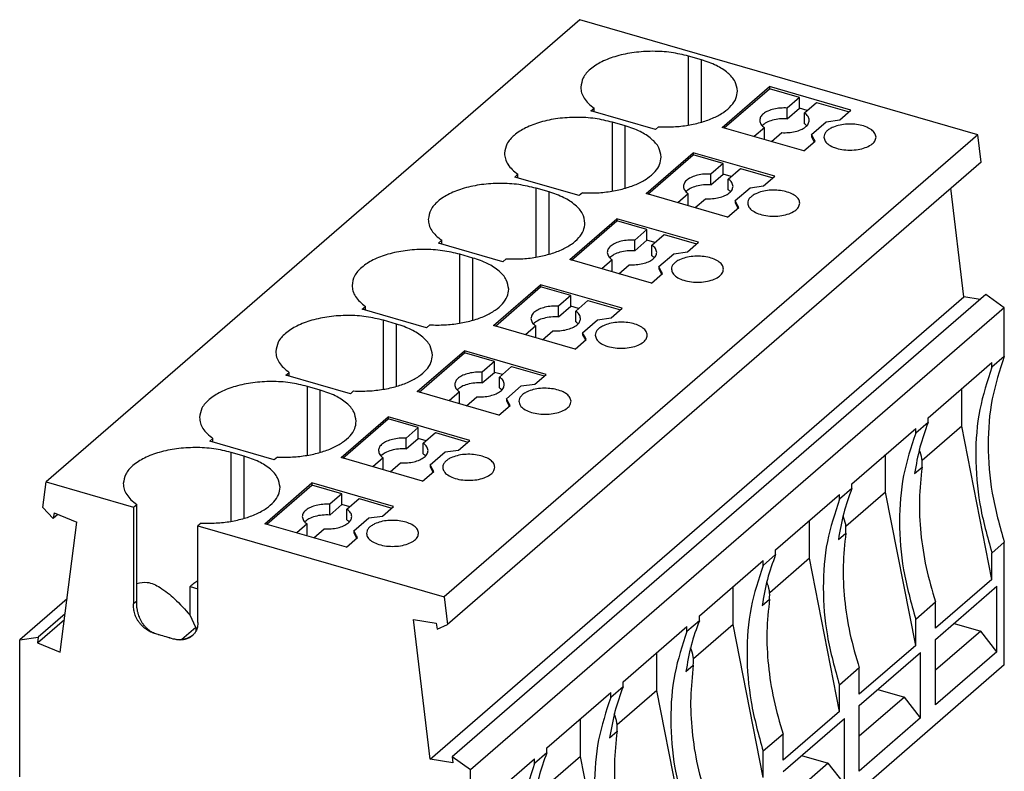
# Model space of a CAD drawing. Units: millimetres. Extents: x -237 to 60, y 1 to 211.
# Drawn here: x -11 to 29, y 79 to 109 of the extents above; entities that cross this region are included whole.
import ezdxf

# ---------------------------------------------------------------- set-up
doc = ezdxf.new("R2010")
doc.units = ezdxf.units.MM
doc.layers.add('1', color=7, linetype='Continuous')

# ---------------------------------------------------------------- blocks, each defined once
blk = doc.blocks.new('PP_H_4_7-select__1', base_point=(-10.856, 51.099))
at = {"color": 7, "linetype": 'Continuous'}
for p, q in [((11.732, 108.902), (-9.793, 90.261)), ((27.793, 104.266), (11.732, 108.902)), ((16.643, 107.282), (16.123, 107.432)), ((17.481, 104.558), (19.381, 106.203)), ((17.556, 104.536), (19.381, 106.117)), ((19.381, 106.203), (19.381, 106.117)), ((22.672, 105.253), (19.381, 106.203)), ((20.593, 105.767), (19.381, 106.117)), ((20.593, 105.767), (20.101, 105.341)), ((20.593, 105.334), (20.593, 105.767)), ((12.184, 105.221), (12.314, 105.333)), ((12.314, 105.183), (12.314, 105.333)), ((20.101, 104.908), (20.101, 105.341)), ((20.101, 104.908), (20.593, 105.334)), ((20.911, 105.242), (20.593, 105.334)), ((20.794, 105.141), (21.286, 105.567)), ((21.286, 105.567), (22.597, 105.188)), ((22.222, 104.864), (22.672, 105.253)), ((14.782, 104.471), (12.184, 105.221)), ((20.794, 104.708), (20.794, 105.141)), ((21.675, 104.79), (22.222, 104.864)), ((13.568, 104.619), (13.048, 104.769)), ((14.912, 104.583), (14.782, 104.471)), ((20.772, 103.608), (17.481, 104.558)), ((19.185, 104.547), (18.768, 104.186)), ((19.185, 104.114), (19.185, 104.547)), ((21.075, 104.271), (21.675, 104.79)), ((27.793, 104.266), (6.268, 85.624)), ((19.143, 104.078), (19.185, 104.114)), ((19.461, 103.986), (19.878, 104.347)), ((21.075, 104.271), (21.075, 104.184)), ((21.185, 104.066), (21.075, 104.271)), ((21.075, 104.184), (21.185, 103.979)), ((21.222, 103.998), (21.185, 104.066)), ((27.924, 103.162), (27.793, 104.266)), ((20.772, 103.608), (21.222, 103.998)), ((21.185, 103.979), (21.19, 103.97)), ((14.406, 101.895), (16.306, 103.54)), ((14.481, 101.873), (16.306, 103.454)), ((19.597, 102.59), (16.306, 103.54)), ((16.306, 103.54), (16.306, 103.454)), ((17.518, 103.104), (16.306, 103.454)), ((27.924, 103.162), (6.399, 84.521)), ((17.518, 103.104), (17.026, 102.678)), ((17.518, 102.671), (17.518, 103.104)), ((17.719, 102.478), (18.211, 102.904)), ((18.211, 102.904), (19.522, 102.525)), ((9.109, 102.558), (9.239, 102.67)), ((11.707, 101.808), (9.109, 102.558)), ((9.239, 102.52), (9.239, 102.67)), ((17.026, 102.245), (17.026, 102.678)), ((17.026, 102.245), (17.518, 102.671)), ((17.836, 102.579), (17.518, 102.671)), ((17.719, 102.045), (17.719, 102.478)), ((19.147, 102.201), (19.597, 102.59)), ((10.493, 101.956), (9.973, 102.106)), ((18, 101.608), (18.6, 102.127)), ((18.6, 102.127), (19.147, 102.201)), ((27.22, 97.731), (26.701, 102.103)), ((11.837, 101.92), (11.707, 101.808)), ((17.697, 100.945), (14.406, 101.895)), ((16.11, 101.884), (15.693, 101.523)), ((16.11, 101.451), (16.11, 101.884)), ((16.386, 101.323), (16.803, 101.684)), ((16.068, 101.415), (16.11, 101.451)), ((17.697, 100.945), (18.147, 101.335)), ((18, 101.608), (18, 101.521)), ((18.11, 101.403), (18, 101.608)), ((18, 101.521), (18.11, 101.316)), ((18.147, 101.335), (18.11, 101.403)), ((18.11, 101.316), (18.115, 101.307)), ((11.331, 99.232), (13.231, 100.877)), ((16.522, 99.927), (13.231, 100.877)), ((13.231, 100.877), (13.231, 100.791)), ((11.406, 99.21), (13.231, 100.791)), ((14.443, 100.441), (13.231, 100.791)), ((14.443, 100.441), (13.951, 100.015)), ((14.443, 100.008), (14.443, 100.441)), ((14.644, 99.815), (15.136, 100.241)), ((15.136, 100.241), (16.447, 99.862)), ((6.034, 99.895), (6.164, 100.007)), ((8.632, 99.145), (6.034, 99.895)), ((6.164, 99.857), (6.164, 100.007)), ((13.951, 99.582), (13.951, 100.015)), ((13.951, 99.582), (14.443, 100.008)), ((14.761, 99.916), (14.443, 100.008)), ((14.644, 99.382), (14.644, 99.815)), ((16.072, 99.538), (16.522, 99.927)), ((7.418, 99.293), (6.898, 99.443)), ((14.925, 98.945), (15.525, 99.464)), ((15.525, 99.464), (16.072, 99.538)), ((8.762, 99.257), (8.632, 99.145)), ((14.622, 98.282), (11.331, 99.232)), ((13.035, 99.221), (12.618, 98.86)), ((13.035, 98.788), (13.035, 99.221)), ((13.311, 98.66), (13.728, 99.021)), ((15.035, 98.74), (14.925, 98.945)), ((14.925, 98.945), (14.925, 98.858)), ((12.993, 98.752), (13.035, 98.788)), ((14.622, 98.282), (15.072, 98.672)), ((14.925, 98.858), (15.035, 98.653)), ((15.072, 98.672), (15.035, 98.74)), ((15.035, 98.653), (15.04, 98.644)), ((8.256, 96.569), (10.156, 98.214)), ((8.331, 96.547), (10.156, 98.128)), ((13.447, 97.264), (10.156, 98.214)), ((10.156, 98.214), (10.156, 98.128)), ((11.368, 97.778), (10.156, 98.128)), ((5.695, 79.09), (27.22, 97.731)), ((28.111, 97.821), (6.586, 79.179)), ((11.368, 97.778), (10.876, 97.352)), ((11.368, 97.345), (11.368, 97.778)), ((27.881, 97.621), (27.22, 97.731)), ((28.856, 97.289), (28.111, 97.821)), ((2.959, 97.232), (3.089, 97.344)), ((3.089, 97.194), (3.089, 97.344)), ((10.876, 96.919), (10.876, 97.352)), ((10.876, 96.919), (11.368, 97.345)), ((11.686, 97.253), (11.368, 97.345)), ((11.569, 97.152), (12.061, 97.578)), ((12.061, 97.578), (13.372, 97.199)), ((5.557, 96.482), (2.959, 97.232)), ((28.856, 97.289), (7.331, 78.648)), ((11.569, 96.719), (11.569, 97.152)), ((12.997, 96.875), (13.447, 97.264)), ((28.856, 95.321), (28.856, 97.289)), ((4.343, 96.63), (3.823, 96.78)), ((5.687, 96.594), (5.557, 96.482)), ((11.547, 95.619), (8.256, 96.569)), ((9.96, 96.558), (9.543, 96.197)), ((9.96, 96.125), (9.96, 96.558)), ((11.85, 96.282), (12.45, 96.801)), ((12.45, 96.801), (12.997, 96.875)), ((9.918, 96.089), (9.96, 96.125)), ((10.236, 95.997), (10.653, 96.358)), ((11.96, 96.077), (11.85, 96.282)), ((11.85, 96.282), (11.85, 96.195)), ((11.85, 96.195), (11.96, 95.99)), ((11.547, 95.619), (11.997, 96.009)), ((11.997, 96.009), (11.96, 96.077)), ((11.96, 95.99), (11.965, 95.981)), ((5.181, 93.906), (7.081, 95.551)), ((5.256, 93.884), (7.081, 95.465)), ((10.372, 94.601), (7.081, 95.551)), ((7.081, 95.551), (7.081, 95.465)), ((8.293, 95.115), (7.081, 95.465)), ((28.856, 95.321), (28.356, 94.888)), ((8.293, 95.115), (7.801, 94.689)), ((8.293, 94.682), (8.293, 95.115)), ((8.494, 94.489), (8.986, 94.915)), ((8.986, 94.915), (10.297, 94.536)), ((25.781, 92.852), (28.356, 95.082)), ((28.356, 94.888), (28.356, 95.082)), ((-0.116, 94.569), (0.014, 94.681)), ((2.482, 93.819), (-0.116, 94.569)), ((0.014, 94.531), (0.014, 94.681)), ((7.801, 94.256), (7.801, 94.689)), ((7.801, 94.256), (8.293, 94.682)), ((8.611, 94.59), (8.293, 94.682)), ((9.922, 94.211), (10.372, 94.601)), ((1.268, 93.967), (0.748, 94.117)), ((8.494, 94.056), (8.494, 94.489)), ((8.775, 93.619), (9.375, 94.138)), ((9.375, 94.138), (9.922, 94.211)), ((2.612, 93.931), (2.482, 93.819)), ((8.472, 92.956), (5.181, 93.906)), ((6.885, 93.895), (6.468, 93.534)), ((6.885, 93.462), (6.885, 93.895)), ((27.143, 92.509), (27.143, 94.032)), ((6.843, 93.426), (6.885, 93.462)), ((7.161, 93.334), (7.578, 93.695)), ((8.472, 92.956), (8.922, 93.345)), ((8.885, 93.414), (8.775, 93.619)), ((8.775, 93.619), (8.775, 93.532)), ((8.775, 93.532), (8.885, 93.327)), ((8.922, 93.345), (8.885, 93.414)), ((8.885, 93.327), (8.89, 93.318)), ((2.106, 91.243), (4.006, 92.888)), ((2.181, 91.221), (4.006, 92.802)), ((4.006, 92.888), (4.006, 92.802)), ((7.297, 91.938), (4.006, 92.888)), ((5.218, 92.452), (4.006, 92.802)), ((25.781, 92.658), (25.281, 92.225)), ((25.781, 92.658), (25.781, 92.852)), ((5.218, 92.452), (4.726, 92.026)), ((5.218, 92.019), (5.218, 92.452)), ((5.419, 91.826), (5.911, 92.252)), ((5.911, 92.252), (7.222, 91.873)), ((22.706, 90.189), (25.281, 92.419)), ((25.281, 92.225), (25.281, 92.419)), ((27.143, 92.509), (25.543, 91.123)), ((28.356, 86.335), (27.143, 92.509)), ((-3.191, 91.906), (-3.061, 92.018)), ((-0.593, 91.156), (-3.191, 91.906)), ((-3.061, 91.868), (-3.061, 92.018)), ((4.726, 91.593), (4.726, 92.026)), ((4.726, 91.593), (5.218, 92.019)), ((5.536, 91.927), (5.218, 92.019)), ((5.419, 91.393), (5.419, 91.826)), ((6.847, 91.548), (7.297, 91.938)), ((-1.807, 91.304), (-2.327, 91.454)), ((5.7, 90.956), (6.3, 91.475)), ((6.3, 91.475), (6.847, 91.548)), ((24.068, 89.846), (24.068, 91.369)), ((-0.463, 91.268), (-0.593, 91.156)), ((5.397, 90.293), (2.106, 91.243)), ((3.81, 91.232), (3.393, 90.871)), ((3.81, 90.799), (3.81, 91.232)), ((4.086, 90.671), (4.503, 91.032)), ((5.81, 90.751), (5.7, 90.956)), ((5.7, 90.956), (5.7, 90.869)), ((3.768, 90.763), (3.81, 90.799)), ((5.397, 90.293), (5.847, 90.682)), ((5.7, 90.869), (5.81, 90.664)), ((5.847, 90.682), (5.81, 90.751)), ((5.81, 90.664), (5.815, 90.655)), ((-9.924, 89.233), (-9.793, 90.261)), ((-9.793, 90.261), (-6.266, 89.243)), ((-0.969, 88.58), (0.931, 90.225)), ((0.931, 90.225), (0.931, 90.139)), ((4.222, 89.275), (0.931, 90.225)), ((22.706, 89.995), (22.706, 90.189)), ((-0.894, 88.558), (0.931, 90.139)), ((2.143, 89.789), (0.931, 90.139)), ((2.143, 89.789), (1.651, 89.363)), ((2.143, 89.356), (2.143, 89.789)), ((19.631, 87.526), (22.206, 89.756)), ((22.706, 89.995), (22.206, 89.562)), ((22.206, 89.562), (22.206, 89.756)), ((24.068, 89.846), (22.468, 88.46)), ((25.281, 83.672), (24.068, 89.846)), ((-6.266, 89.243), (-6.136, 89.355)), ((-6.136, 85.458), (-6.136, 89.355)), ((1.651, 88.93), (1.651, 89.363)), ((1.651, 88.93), (2.143, 89.356)), ((2.461, 89.264), (2.143, 89.356)), ((2.344, 89.163), (2.836, 89.589)), ((2.836, 89.589), (4.147, 89.21)), ((-9.924, 89.233), (-9.501, 88.792)), ((-9.472, 89.018), (-9.501, 88.792)), ((-9.472, 89.018), (-8.552, 88.639)), ((-6.266, 89.243), (-6.266, 85.346)), ((2.344, 88.73), (2.344, 89.163)), ((3.772, 88.885), (4.222, 89.275)), ((-9.315, 88.953), (-9.501, 88.792)), ((-9.22, 83.395), (-8.552, 88.639)), ((-3.538, 88.605), (-3.668, 88.493)), ((2.322, 87.63), (-0.969, 88.58)), ((0.735, 88.569), (0.318, 88.208)), ((0.735, 88.136), (0.735, 88.569)), ((2.625, 88.293), (3.225, 88.812)), ((3.225, 88.812), (3.772, 88.885)), ((20.993, 87.183), (20.993, 88.706)), ((-3.668, 88.493), (6.268, 85.624)), ((-3.668, 84.596), (-3.668, 88.493)), ((1.011, 88.008), (1.428, 88.369)), ((2.735, 88.088), (2.625, 88.293)), ((2.625, 88.293), (2.625, 88.206)), ((2.625, 88.206), (2.735, 88.001)), ((0.693, 88.1), (0.735, 88.136)), ((2.322, 87.63), (2.772, 88.019)), ((2.772, 88.019), (2.735, 88.088)), ((2.735, 88.001), (2.74, 87.992)), ((28.856, 87.828), (28.356, 87.395)), ((28.856, 82.882), (28.856, 87.828)), ((19.631, 87.332), (19.631, 87.526)), ((28.356, 86.335), (28.356, 87.395)), ((16.556, 84.863), (19.131, 87.093)), ((19.631, 87.332), (19.131, 86.899)), ((19.131, 86.899), (19.131, 87.093)), ((20.993, 87.183), (19.393, 85.797)), ((22.206, 81.009), (20.993, 87.183)), ((28.356, 86.335), (26.081, 84.365)), ((-3.986, 86.045), (-3.668, 85.953)), ((-3.986, 84.887), (-3.986, 86.045)), ((17.918, 84.519), (17.918, 86.043)), ((26.081, 83.91), (28.556, 86.054)), ((28.556, 83.412), (28.556, 86.054)), ((-8.945, 85.553), (-10.856, 83.898)), ((6.268, 85.624), (6.399, 84.521)), ((25.281, 84.732), (26.081, 85.425)), ((26.081, 84.365), (26.081, 85.425)), ((-10.14, 83.774), (-9.052, 84.716)), ((-9.023, 84.941), (-10.111, 83.999)), ((-3.746, 84.4), (-3.986, 84.887)), ((5.695, 79.09), (5.027, 84.719)), ((5.027, 84.719), (5.947, 84.567)), ((16.556, 84.669), (16.056, 84.236)), ((16.556, 84.669), (16.556, 84.863)), ((25.281, 83.672), (25.281, 84.732)), ((-3.746, 84.4), (-4.319, 83.904)), ((-3.746, 84.4), (-3.746, 84.254)), ((5.947, 84.567), (5.976, 84.324)), ((5.976, 84.324), (6.399, 84.521)), ((13.481, 82.2), (16.056, 84.43)), ((16.056, 84.236), (16.056, 84.43)), ((17.918, 84.519), (16.318, 83.134)), ((19.131, 78.346), (17.918, 84.519)), ((27.906, 84.249), (26.081, 82.669)), ((26.831, 84.56), (27.906, 84.249)), ((28.556, 83.412), (27.906, 84.249)), ((-10.856, 83.898), (-10.111, 83.999)), ((-10.856, 78.371), (-10.856, 83.898)), ((-10.111, 83.999), (-10.14, 83.774)), ((26.081, 81.269), (26.081, 83.91)), ((-10.14, 83.774), (-9.22, 83.395)), ((25.281, 83.672), (23.006, 81.702)), ((28.556, 83.412), (26.081, 81.269)), ((14.843, 81.856), (14.843, 83.38)), ((23.006, 81.247), (25.481, 83.391)), ((25.481, 80.749), (25.481, 83.391)), ((28.856, 82.882), (7.331, 64.241)), ((23.006, 82.762), (22.206, 82.069)), ((23.006, 81.702), (23.006, 82.762)), ((13.481, 82.006), (12.981, 81.573)), ((14.843, 81.856), (13.243, 80.471)), ((13.481, 82.006), (13.481, 82.2)), ((16.056, 75.683), (14.843, 81.856)), ((22.206, 81.009), (22.206, 82.069)), ((23.756, 81.897), (24.831, 81.586)), ((10.406, 79.537), (12.981, 81.767)), ((12.981, 81.573), (12.981, 81.767)), ((24.831, 81.586), (23.006, 80.006)), ((25.481, 80.749), (24.831, 81.586)), ((23.006, 78.606), (23.006, 81.247)), ((11.768, 79.193), (11.768, 80.717)), ((22.206, 81.009), (19.931, 79.039)), ((19.931, 78.584), (22.406, 80.728)), ((22.406, 78.086), (22.406, 80.728)), ((25.481, 80.749), (23.006, 78.606)), ((19.931, 80.099), (19.131, 79.406)), ((19.931, 79.039), (19.931, 80.099)), ((10.406, 79.343), (10.406, 79.537)), ((6.615, 78.937), (5.695, 79.09)), ((7.331, 78.648), (6.586, 79.179)), ((6.586, 79.179), (6.615, 78.937)), ((7.331, 76.874), (9.906, 79.104)), ((10.406, 79.343), (9.906, 78.91)), ((9.906, 78.91), (9.906, 79.104)), ((11.768, 79.193), (10.168, 77.808)), ((12.981, 73.02), (11.768, 79.193)), ((19.131, 78.346), (19.131, 79.406)), ((20.681, 79.234), (21.756, 78.923)), ((7.331, 76.874), (7.331, 78.648)), ((21.756, 78.923), (19.931, 77.342)), ((22.406, 78.086), (21.756, 78.923))]:
    blk.add_line(p, q, dxfattribs=at)
at = {"color": 2, "linetype": 'Continuous'}
for p, q in [((16.123, 104.653), (16.123, 107.432)), ((16.643, 104.771), (16.643, 107.282)), ((13.048, 101.99), (13.048, 104.769)), ((13.568, 102.108), (13.568, 104.619)), ((9.973, 99.327), (9.973, 102.106)), ((10.493, 99.445), (10.493, 101.956)), ((6.898, 96.664), (6.898, 99.443)), ((7.418, 96.782), (7.418, 99.293)), ((3.823, 94.001), (3.823, 96.78)), ((4.343, 94.119), (4.343, 96.63)), ((0.748, 91.338), (0.748, 94.117)), ((1.268, 91.456), (1.268, 93.967)), ((-2.327, 88.675), (-2.327, 91.454)), ((-1.807, 88.793), (-1.807, 91.304)), ((25.237, 90.602), (25.537, 90.862)), ((22.162, 87.939), (22.462, 88.199)), ((-6.136, 85.458), (-6.266, 85.346)), ((19.087, 85.276), (19.387, 85.536)), ((16.012, 82.613), (16.312, 82.873)), ((12.937, 79.95), (13.237, 80.21))]:
    blk.add_line(p, q, dxfattribs=at)
at = {"color": 7, "linetype": 'Continuous'}
for points, knots in [([(16.123, 107.432), (15.891, 107.487), (15.415, 107.601), (14.673, 107.641), (13.933, 107.596), (13.242, 107.456), (12.641, 107.234), (12.176, 106.942), (11.843, 106.589), (11.795, 106.307), (11.773, 106.177)], [0, 0, 0, 0, 0.714268, 1.466467, 2.218667, 2.932934, 3.576231, 4.126303, 4.580429, 4.968508, 4.968508, 4.968508, 4.968508]), ([(18.093, 106.027), (18.071, 106.157), (18.023, 106.439), (17.69, 106.791), (17.227, 107.087), (16.847, 107.214), (16.643, 107.282)], [0, 0, 0, 0, 0.388079, 0.842206, 1.392277, 2.035574, 2.035574, 2.035574, 2.035574]), ([(11.773, 106.177), (11.78, 106.101), (11.795, 105.944), (11.909, 105.721), (12.082, 105.51), (12.234, 105.395), (12.314, 105.333)], [0, 0, 0, 0, 0.22675, 0.468752, 0.737414, 1.03901, 1.03901, 1.03901, 1.03901]), ([(14.912, 104.583), (15.114, 104.58), (15.513, 104.572), (16.097, 104.639), (16.644, 104.759), (17.129, 104.933), (17.536, 105.154), (17.842, 105.413), (18.051, 105.707), (18.08, 105.924), (18.093, 106.027)], [0, 0, 0, 0, 0.603464, 1.196479, 1.760315, 2.278663, 2.739553, 3.137998, 3.479898, 3.786496, 3.786496, 3.786496, 3.786496]), ([(20.101, 105.341), (20.008, 105.342), (19.825, 105.345), (19.562, 105.303), (19.331, 105.229), (19.15, 105.125), (19.018, 104.998), (18.999, 104.892), (18.99, 104.844)], [0, 0, 0, 0, 0.279478, 0.549193, 0.794261, 1.003866, 1.175085, 1.318904, 1.318904, 1.318904, 1.318904]), ([(13.048, 104.769), (12.816, 104.824), (12.34, 104.938), (11.598, 104.978), (10.858, 104.933), (10.167, 104.793), (9.566, 104.571), (9.101, 104.279), (8.768, 103.926), (8.72, 103.644), (8.698, 103.514)], [0, 0, 0, 0, 0.714268, 1.466467, 2.218667, 2.932934, 3.576231, 4.126303, 4.580429, 4.968508, 4.968508, 4.968508, 4.968508]), ([(18.99, 104.844), (19.001, 104.789), (19.027, 104.665), (19.129, 104.589), (19.185, 104.547)], [0, 0, 0, 0, 0.1640894, 0.3662417, 0.3662417, 0.3662417, 0.3662417]), ([(20.101, 104.908), (19.999, 104.909), (19.798, 104.912), (19.515, 104.858), (19.268, 104.774), (19.144, 104.673), (19.088, 104.627)], [0, 0, 0, 0, 0.30733, 0.600911, 0.861537, 1.076958, 1.076958, 1.076958, 1.076958]), ([(19.878, 104.347), (19.971, 104.346), (20.154, 104.343), (20.417, 104.385), (20.649, 104.459), (20.83, 104.563), (20.961, 104.69), (20.981, 104.796), (20.99, 104.844)], [0, 0, 0, 0, 0.279478, 0.549193, 0.794261, 1.003866, 1.175085, 1.318904, 1.318904, 1.318904, 1.318904]), ([(20.99, 104.844), (20.978, 104.899), (20.952, 105.023), (20.85, 105.099), (20.794, 105.141)], [0, 0, 0, 0, 0.1640894, 0.3662417, 0.3662417, 0.3662417, 0.3662417]), ([(15.018, 103.364), (14.996, 103.494), (14.948, 103.776), (14.615, 104.128), (14.152, 104.424), (13.772, 104.551), (13.568, 104.619)], [0, 0, 0, 0, 0.388079, 0.842206, 1.392277, 2.035574, 2.035574, 2.035574, 2.035574]), ([(20.891, 104.627), (20.877, 104.642), (20.846, 104.671), (20.812, 104.695), (20.794, 104.708)], [0, 0, 0, 0, 0.0607831, 0.1259174, 0.1259174, 0.1259174, 0.1259174]), ([(21.91, 104.55), (21.862, 104.525), (21.773, 104.478), (21.667, 104.385), (21.595, 104.281), (21.586, 104.204), (21.581, 104.168)], [0, 0, 0, 0, 0.1609148, 0.3003106, 0.4204402, 0.5286486, 0.5286486, 0.5286486, 0.5286486]), ([(23.681, 104.168), (23.671, 104.221), (23.649, 104.336), (23.5, 104.474), (23.297, 104.583), (23.039, 104.659), (22.75, 104.697), (22.451, 104.692), (22.165, 104.65), (21.992, 104.582), (21.91, 104.55)], [0, 0, 0, 0, 0.156978, 0.345686, 0.57793, 0.849193, 1.145981, 1.450378, 1.743298, 2.007447, 2.007447, 2.007447, 2.007447]), ([(21.581, 104.168), (21.593, 104.111), (21.62, 103.985), (21.793, 103.84), (22.023, 103.73), (22.313, 103.659), (22.631, 103.635), (22.949, 103.659), (23.239, 103.73), (23.469, 103.84), (23.642, 103.985), (23.669, 104.111), (23.681, 104.168)], [0, 0, 0, 0, 0.170179, 0.379134, 0.638846, 0.940902, 1.266386, 1.59187, 1.893925, 2.153638, 2.362593, 2.532772, 2.532772, 2.532772, 2.532772]), ([(8.698, 103.514), (8.705, 103.438), (8.72, 103.281), (8.834, 103.058), (9.007, 102.847), (9.159, 102.731), (9.239, 102.67)], [0, 0, 0, 0, 0.22675, 0.468752, 0.737414, 1.03901, 1.03901, 1.03901, 1.03901]), ([(11.837, 101.92), (12.039, 101.917), (12.438, 101.909), (13.022, 101.976), (13.569, 102.096), (14.054, 102.27), (14.461, 102.491), (14.767, 102.75), (14.976, 103.044), (15.005, 103.261), (15.018, 103.364)], [0, 0, 0, 0, 0.603464, 1.196479, 1.760315, 2.278663, 2.739553, 3.137998, 3.479898, 3.786496, 3.786496, 3.786496, 3.786496]), ([(17.026, 102.678), (16.933, 102.679), (16.75, 102.682), (16.487, 102.64), (16.256, 102.566), (16.075, 102.462), (15.943, 102.335), (15.924, 102.229), (15.915, 102.181)], [0, 0, 0, 0, 0.279478, 0.549193, 0.794261, 1.003866, 1.175085, 1.318904, 1.318904, 1.318904, 1.318904]), ([(17.915, 102.181), (17.903, 102.236), (17.877, 102.359), (17.775, 102.436), (17.719, 102.478)], [0, 0, 0, 0, 0.1640894, 0.3662417, 0.3662417, 0.3662417, 0.3662417]), ([(9.973, 102.106), (9.741, 102.161), (9.265, 102.275), (8.523, 102.315), (7.783, 102.27), (7.092, 102.13), (6.491, 101.908), (6.026, 101.615), (5.693, 101.262), (5.645, 100.98), (5.623, 100.851)], [0, 0, 0, 0, 0.714268, 1.466467, 2.218667, 2.932934, 3.576231, 4.126303, 4.580429, 4.968508, 4.968508, 4.968508, 4.968508]), ([(15.915, 102.181), (15.926, 102.126), (15.952, 102.002), (16.054, 101.926), (16.11, 101.884)], [0, 0, 0, 0, 0.1640894, 0.3662417, 0.3662417, 0.3662417, 0.3662417]), ([(17.026, 102.245), (16.924, 102.246), (16.723, 102.249), (16.44, 102.195), (16.193, 102.111), (16.069, 102.01), (16.013, 101.964)], [0, 0, 0, 0, 0.30733, 0.600911, 0.861537, 1.076958, 1.076958, 1.076958, 1.076958]), ([(16.803, 101.684), (16.896, 101.683), (17.079, 101.68), (17.342, 101.722), (17.574, 101.796), (17.755, 101.9), (17.886, 102.027), (17.906, 102.133), (17.915, 102.181)], [0, 0, 0, 0, 0.279478, 0.549193, 0.794261, 1.003866, 1.175085, 1.318904, 1.318904, 1.318904, 1.318904]), ([(11.943, 100.701), (11.921, 100.831), (11.873, 101.113), (11.54, 101.465), (11.077, 101.761), (10.697, 101.888), (10.493, 101.956)], [0, 0, 0, 0, 0.388079, 0.842206, 1.392277, 2.035574, 2.035574, 2.035574, 2.035574]), ([(17.816, 101.964), (17.802, 101.979), (17.771, 102.008), (17.737, 102.032), (17.719, 102.045)], [0, 0, 0, 0, 0.0607831, 0.1259174, 0.1259174, 0.1259174, 0.1259174]), ([(18.835, 101.887), (18.787, 101.862), (18.698, 101.815), (18.592, 101.721), (18.52, 101.618), (18.511, 101.541), (18.506, 101.505)], [0, 0, 0, 0, 0.1609148, 0.3003106, 0.4204402, 0.5286486, 0.5286486, 0.5286486, 0.5286486]), ([(20.606, 101.505), (20.596, 101.558), (20.574, 101.673), (20.425, 101.811), (20.222, 101.92), (19.964, 101.996), (19.675, 102.034), (19.376, 102.029), (19.09, 101.987), (18.917, 101.919), (18.835, 101.887)], [0, 0, 0, 0, 0.156978, 0.345686, 0.57793, 0.849193, 1.145981, 1.450378, 1.743298, 2.007447, 2.007447, 2.007447, 2.007447]), ([(18.506, 101.505), (18.518, 101.448), (18.545, 101.322), (18.718, 101.177), (18.948, 101.066), (19.238, 100.996), (19.556, 100.972), (19.874, 100.996), (20.164, 101.066), (20.394, 101.177), (20.567, 101.322), (20.594, 101.448), (20.606, 101.505)], [0, 0, 0, 0, 0.170179, 0.379134, 0.638846, 0.940902, 1.266386, 1.59187, 1.893925, 2.153638, 2.362593, 2.532772, 2.532772, 2.532772, 2.532772]), ([(5.623, 100.851), (5.63, 100.775), (5.645, 100.618), (5.759, 100.395), (5.932, 100.184), (6.084, 100.068), (6.164, 100.007)], [0, 0, 0, 0, 0.22675, 0.468752, 0.737414, 1.03901, 1.03901, 1.03901, 1.03901]), ([(8.762, 99.257), (8.964, 99.254), (9.363, 99.246), (9.947, 99.313), (10.494, 99.433), (10.979, 99.607), (11.386, 99.828), (11.692, 100.087), (11.901, 100.381), (11.93, 100.598), (11.943, 100.701)], [0, 0, 0, 0, 0.603464, 1.196479, 1.760315, 2.278663, 2.739553, 3.137998, 3.479898, 3.786496, 3.786496, 3.786496, 3.786496]), ([(13.951, 100.015), (13.858, 100.016), (13.675, 100.019), (13.412, 99.977), (13.181, 99.903), (13, 99.799), (12.868, 99.671), (12.849, 99.566), (12.84, 99.518)], [0, 0, 0, 0, 0.279478, 0.549193, 0.794261, 1.003866, 1.175085, 1.318904, 1.318904, 1.318904, 1.318904]), ([(14.84, 99.518), (14.828, 99.573), (14.802, 99.696), (14.7, 99.773), (14.644, 99.815)], [0, 0, 0, 0, 0.1640894, 0.3662417, 0.3662417, 0.3662417, 0.3662417]), ([(6.898, 99.443), (6.666, 99.498), (6.19, 99.611), (5.448, 99.652), (4.708, 99.606), (4.017, 99.467), (3.416, 99.245), (2.951, 98.952), (2.618, 98.599), (2.57, 98.317), (2.548, 98.188)], [0, 0, 0, 0, 0.714268, 1.466467, 2.218667, 2.932934, 3.576231, 4.126303, 4.580429, 4.968508, 4.968508, 4.968508, 4.968508]), ([(8.868, 98.038), (8.846, 98.167), (8.798, 98.45), (8.465, 98.802), (8.002, 99.098), (7.622, 99.225), (7.418, 99.293)], [0, 0, 0, 0, 0.388079, 0.842206, 1.392277, 2.035574, 2.035574, 2.035574, 2.035574]), ([(12.84, 99.518), (12.851, 99.463), (12.877, 99.339), (12.979, 99.263), (13.035, 99.221)], [0, 0, 0, 0, 0.1640894, 0.3662417, 0.3662417, 0.3662417, 0.3662417]), ([(13.951, 99.582), (13.849, 99.583), (13.648, 99.586), (13.365, 99.532), (13.118, 99.448), (12.994, 99.347), (12.938, 99.301)], [0, 0, 0, 0, 0.30733, 0.600911, 0.861537, 1.076958, 1.076958, 1.076958, 1.076958]), ([(13.728, 99.021), (13.821, 99.02), (14.004, 99.017), (14.267, 99.059), (14.499, 99.133), (14.68, 99.237), (14.811, 99.364), (14.831, 99.47), (14.84, 99.518)], [0, 0, 0, 0, 0.279478, 0.549193, 0.794261, 1.003866, 1.175085, 1.318904, 1.318904, 1.318904, 1.318904]), ([(14.741, 99.301), (14.727, 99.316), (14.696, 99.345), (14.662, 99.369), (14.644, 99.382)], [0, 0, 0, 0, 0.0607831, 0.1259174, 0.1259174, 0.1259174, 0.1259174]), ([(17.531, 98.842), (17.521, 98.895), (17.499, 99.01), (17.35, 99.148), (17.147, 99.257), (16.889, 99.333), (16.6, 99.371), (16.301, 99.366), (16.015, 99.324), (15.842, 99.256), (15.76, 99.224)], [0, 0, 0, 0, 0.156978, 0.345686, 0.57793, 0.849193, 1.145981, 1.450378, 1.743298, 2.007447, 2.007447, 2.007447, 2.007447]), ([(15.76, 99.224), (15.712, 99.199), (15.623, 99.152), (15.517, 99.058), (15.445, 98.955), (15.436, 98.878), (15.431, 98.842)], [0, 0, 0, 0, 0.1609148, 0.3003106, 0.4204402, 0.5286486, 0.5286486, 0.5286486, 0.5286486]), ([(15.431, 98.842), (15.443, 98.785), (15.47, 98.659), (15.643, 98.514), (15.873, 98.403), (16.163, 98.333), (16.481, 98.309), (16.799, 98.333), (17.089, 98.403), (17.319, 98.514), (17.492, 98.659), (17.519, 98.785), (17.531, 98.842)], [0, 0, 0, 0, 0.170179, 0.379134, 0.638846, 0.940902, 1.266386, 1.59187, 1.893925, 2.153638, 2.362593, 2.532772, 2.532772, 2.532772, 2.532772]), ([(2.548, 98.188), (2.555, 98.112), (2.57, 97.955), (2.684, 97.732), (2.857, 97.521), (3.009, 97.405), (3.089, 97.344)], [0, 0, 0, 0, 0.22675, 0.468752, 0.737414, 1.03901, 1.03901, 1.03901, 1.03901]), ([(5.687, 96.594), (5.889, 96.591), (6.288, 96.583), (6.872, 96.65), (7.419, 96.77), (7.904, 96.944), (8.311, 97.165), (8.617, 97.424), (8.826, 97.718), (8.855, 97.935), (8.868, 98.038)], [0, 0, 0, 0, 0.603464, 1.196479, 1.760315, 2.278663, 2.739553, 3.137998, 3.479898, 3.786496, 3.786496, 3.786496, 3.786496]), ([(10.876, 97.352), (10.783, 97.353), (10.6, 97.356), (10.337, 97.314), (10.106, 97.24), (9.925, 97.136), (9.793, 97.008), (9.774, 96.903), (9.765, 96.855)], [0, 0, 0, 0, 0.279478, 0.549193, 0.794261, 1.003866, 1.175085, 1.318904, 1.318904, 1.318904, 1.318904]), ([(3.823, 96.78), (3.591, 96.835), (3.115, 96.948), (2.373, 96.989), (1.633, 96.943), (0.942, 96.804), (0.341, 96.582), (-0.124, 96.289), (-0.457, 95.936), (-0.505, 95.654), (-0.527, 95.524)], [0, 0, 0, 0, 0.714268, 1.466467, 2.218667, 2.932934, 3.576231, 4.126303, 4.580429, 4.968508, 4.968508, 4.968508, 4.968508]), ([(10.876, 96.919), (10.774, 96.92), (10.573, 96.923), (10.29, 96.869), (10.043, 96.785), (9.919, 96.684), (9.863, 96.638)], [0, 0, 0, 0, 0.30733, 0.600911, 0.861537, 1.076958, 1.076958, 1.076958, 1.076958]), ([(11.765, 96.855), (11.753, 96.91), (11.727, 97.033), (11.625, 97.11), (11.569, 97.152)], [0, 0, 0, 0, 0.1640894, 0.3662417, 0.3662417, 0.3662417, 0.3662417]), ([(5.793, 95.374), (5.771, 95.504), (5.723, 95.787), (5.39, 96.139), (4.927, 96.435), (4.547, 96.562), (4.343, 96.63)], [0, 0, 0, 0, 0.388079, 0.842206, 1.392277, 2.035574, 2.035574, 2.035574, 2.035574]), ([(9.765, 96.855), (9.776, 96.8), (9.802, 96.676), (9.904, 96.6), (9.96, 96.558)], [0, 0, 0, 0, 0.1640894, 0.3662417, 0.3662417, 0.3662417, 0.3662417]), ([(10.653, 96.358), (10.746, 96.357), (10.929, 96.354), (11.192, 96.396), (11.424, 96.47), (11.605, 96.574), (11.736, 96.701), (11.756, 96.807), (11.765, 96.855)], [0, 0, 0, 0, 0.279478, 0.549193, 0.794261, 1.003866, 1.175085, 1.318904, 1.318904, 1.318904, 1.318904]), ([(11.666, 96.638), (11.652, 96.653), (11.621, 96.682), (11.587, 96.706), (11.569, 96.719)], [0, 0, 0, 0, 0.0607831, 0.1259174, 0.1259174, 0.1259174, 0.1259174]), ([(12.685, 96.56), (12.637, 96.536), (12.548, 96.489), (12.442, 96.395), (12.37, 96.292), (12.361, 96.215), (12.356, 96.179)], [0, 0, 0, 0, 0.1609148, 0.3003106, 0.4204402, 0.5286486, 0.5286486, 0.5286486, 0.5286486]), ([(14.456, 96.179), (14.446, 96.232), (14.424, 96.347), (14.275, 96.485), (14.072, 96.594), (13.814, 96.67), (13.525, 96.708), (13.226, 96.703), (12.94, 96.661), (12.767, 96.593), (12.685, 96.56)], [0, 0, 0, 0, 0.156978, 0.345686, 0.57793, 0.849193, 1.145981, 1.450378, 1.743298, 2.007447, 2.007447, 2.007447, 2.007447]), ([(12.356, 96.179), (12.368, 96.122), (12.395, 95.996), (12.568, 95.851), (12.798, 95.74), (13.088, 95.67), (13.406, 95.646), (13.724, 95.67), (14.014, 95.74), (14.244, 95.851), (14.417, 95.996), (14.444, 96.122), (14.456, 96.179)], [0, 0, 0, 0, 0.170179, 0.379134, 0.638846, 0.940902, 1.266386, 1.59187, 1.893925, 2.153638, 2.362593, 2.532772, 2.532772, 2.532772, 2.532772]), ([(-0.527, 95.524), (-0.52, 95.449), (-0.505, 95.292), (-0.391, 95.069), (-0.218, 94.858), (-0.066, 94.742), (0.014, 94.681)], [0, 0, 0, 0, 0.22675, 0.468752, 0.737414, 1.03901, 1.03901, 1.03901, 1.03901]), ([(2.612, 93.931), (2.814, 93.928), (3.213, 93.92), (3.797, 93.987), (4.344, 94.107), (4.829, 94.281), (5.236, 94.502), (5.542, 94.761), (5.751, 95.055), (5.78, 95.272), (5.793, 95.374)], [0, 0, 0, 0, 0.603464, 1.196479, 1.760315, 2.278663, 2.739553, 3.137998, 3.479898, 3.786496, 3.786496, 3.786496, 3.786496]), ([(28.856, 95.321), (28.67, 94.758), (28.29, 93.603), (28.159, 91.729), (28.311, 89.773), (28.671, 88.486), (28.856, 87.828)], [0, 0, 0, 0, 1.772801, 3.633851, 5.588997, 7.633056, 7.633056, 7.633056, 7.633056]), ([(7.801, 94.689), (7.708, 94.69), (7.525, 94.693), (7.262, 94.65), (7.031, 94.577), (6.85, 94.473), (6.718, 94.345), (6.699, 94.24), (6.69, 94.192)], [0, 0, 0, 0, 0.279478, 0.549193, 0.794261, 1.003866, 1.175085, 1.318904, 1.318904, 1.318904, 1.318904]), ([(28.356, 94.888), (28.17, 94.325), (27.79, 93.17), (27.659, 91.296), (27.811, 89.34), (28.171, 88.053), (28.356, 87.395)], [0, 0, 0, 0, 1.772801, 3.633851, 5.588997, 7.633056, 7.633056, 7.633056, 7.633056]), ([(0.748, 94.117), (0.516, 94.172), (0.04, 94.285), (-0.702, 94.326), (-1.442, 94.28), (-2.133, 94.141), (-2.734, 93.919), (-3.199, 93.626), (-3.532, 93.273), (-3.58, 92.991), (-3.602, 92.861)], [0, 0, 0, 0, 0.714268, 1.466467, 2.218667, 2.932934, 3.576231, 4.126303, 4.580429, 4.968508, 4.968508, 4.968508, 4.968508]), ([(6.69, 94.192), (6.701, 94.137), (6.727, 94.013), (6.829, 93.937), (6.885, 93.895)], [0, 0, 0, 0, 0.1640894, 0.3662417, 0.3662417, 0.3662417, 0.3662417]), ([(7.801, 94.256), (7.699, 94.257), (7.498, 94.26), (7.215, 94.206), (6.968, 94.122), (6.844, 94.021), (6.788, 93.975)], [0, 0, 0, 0, 0.30733, 0.600911, 0.861537, 1.076958, 1.076958, 1.076958, 1.076958]), ([(7.578, 93.695), (7.671, 93.694), (7.854, 93.691), (8.117, 93.733), (8.349, 93.807), (8.53, 93.91), (8.661, 94.038), (8.681, 94.144), (8.69, 94.192)], [0, 0, 0, 0, 0.279478, 0.549193, 0.794261, 1.003866, 1.175085, 1.318904, 1.318904, 1.318904, 1.318904]), ([(8.69, 94.192), (8.678, 94.247), (8.652, 94.37), (8.55, 94.447), (8.494, 94.489)], [0, 0, 0, 0, 0.1640894, 0.3662417, 0.3662417, 0.3662417, 0.3662417]), ([(2.718, 92.711), (2.696, 92.841), (2.648, 93.124), (2.315, 93.476), (1.852, 93.772), (1.472, 93.899), (1.268, 93.967)], [0, 0, 0, 0, 0.388079, 0.842206, 1.392277, 2.035574, 2.035574, 2.035574, 2.035574]), ([(8.591, 93.975), (8.577, 93.99), (8.546, 94.019), (8.512, 94.043), (8.494, 94.056)], [0, 0, 0, 0, 0.0607831, 0.1259174, 0.1259174, 0.1259174, 0.1259174]), ([(9.61, 93.897), (9.562, 93.872), (9.473, 93.826), (9.367, 93.732), (9.295, 93.629), (9.286, 93.552), (9.281, 93.516)], [0, 0, 0, 0, 0.1609148, 0.3003106, 0.4204402, 0.5286486, 0.5286486, 0.5286486, 0.5286486]), ([(11.381, 93.516), (11.371, 93.568), (11.349, 93.684), (11.2, 93.822), (10.997, 93.931), (10.739, 94.007), (10.45, 94.045), (10.151, 94.04), (9.865, 93.998), (9.692, 93.93), (9.61, 93.897)], [0, 0, 0, 0, 0.156978, 0.345686, 0.57793, 0.849193, 1.145981, 1.450378, 1.743298, 2.007447, 2.007447, 2.007447, 2.007447]), ([(9.281, 93.516), (9.293, 93.459), (9.32, 93.333), (9.493, 93.188), (9.723, 93.077), (10.013, 93.007), (10.331, 92.983), (10.649, 93.007), (10.939, 93.077), (11.169, 93.188), (11.342, 93.333), (11.369, 93.459), (11.381, 93.516)], [0, 0, 0, 0, 0.170179, 0.379134, 0.638846, 0.940902, 1.266386, 1.59187, 1.893925, 2.153638, 2.362593, 2.532772, 2.532772, 2.532772, 2.532772]), ([(-3.602, 92.861), (-3.595, 92.786), (-3.58, 92.629), (-3.466, 92.406), (-3.293, 92.195), (-3.141, 92.079), (-3.061, 92.018)], [0, 0, 0, 0, 0.22675, 0.468752, 0.737414, 1.03901, 1.03901, 1.03901, 1.03901]), ([(-0.463, 91.268), (-0.261, 91.265), (0.138, 91.257), (0.722, 91.324), (1.269, 91.444), (1.754, 91.618), (2.161, 91.839), (2.467, 92.098), (2.676, 92.392), (2.705, 92.609), (2.718, 92.711)], [0, 0, 0, 0, 0.603464, 1.196479, 1.760315, 2.278663, 2.739553, 3.137998, 3.479898, 3.786496, 3.786496, 3.786496, 3.786496]), ([(25.781, 92.658), (25.661, 92.328), (25.42, 91.659), (25.299, 90.958), (25.237, 90.602)], [0, 0, 0, 0, 1.050247, 2.130078, 2.130078, 2.130078, 2.130078]), ([(25.281, 92.225), (25.095, 91.662), (24.715, 90.507), (24.584, 88.633), (24.736, 86.676), (25.096, 85.39), (25.281, 84.732)], [0, 0, 0, 0, 1.772801, 3.633851, 5.588997, 7.633056, 7.633056, 7.633056, 7.633056]), ([(4.726, 92.026), (4.633, 92.027), (4.45, 92.03), (4.187, 91.987), (3.956, 91.914), (3.775, 91.81), (3.643, 91.682), (3.624, 91.577), (3.615, 91.529)], [0, 0, 0, 0, 0.279478, 0.549193, 0.794261, 1.003866, 1.175085, 1.318904, 1.318904, 1.318904, 1.318904]), ([(5.615, 91.529), (5.603, 91.584), (5.577, 91.707), (5.475, 91.784), (5.419, 91.826)], [0, 0, 0, 0, 0.1640894, 0.3662417, 0.3662417, 0.3662417, 0.3662417]), ([(-2.327, 91.454), (-2.559, 91.509), (-3.035, 91.622), (-3.777, 91.663), (-4.517, 91.617), (-5.208, 91.478), (-5.809, 91.256), (-6.274, 90.963), (-6.607, 90.61), (-6.655, 90.328), (-6.677, 90.198)], [0, 0, 0, 0, 0.714268, 1.466467, 2.218667, 2.932934, 3.576231, 4.126303, 4.580429, 4.968508, 4.968508, 4.968508, 4.968508]), ([(3.615, 91.529), (3.626, 91.474), (3.652, 91.35), (3.754, 91.274), (3.81, 91.232)], [0, 0, 0, 0, 0.1640894, 0.3662417, 0.3662417, 0.3662417, 0.3662417]), ([(4.726, 91.593), (4.624, 91.594), (4.423, 91.597), (4.14, 91.543), (3.893, 91.459), (3.769, 91.358), (3.713, 91.312)], [0, 0, 0, 0, 0.30733, 0.600911, 0.861537, 1.076958, 1.076958, 1.076958, 1.076958]), ([(4.503, 91.032), (4.596, 91.031), (4.779, 91.028), (5.042, 91.07), (5.274, 91.144), (5.455, 91.247), (5.586, 91.375), (5.606, 91.481), (5.615, 91.529)], [0, 0, 0, 0, 0.279478, 0.549193, 0.794261, 1.003866, 1.175085, 1.318904, 1.318904, 1.318904, 1.318904]), ([(5.516, 91.312), (5.502, 91.327), (5.471, 91.356), (5.437, 91.38), (5.419, 91.393)], [0, 0, 0, 0, 0.0607831, 0.1259174, 0.1259174, 0.1259174, 0.1259174]), ([(8.306, 90.853), (8.296, 90.905), (8.274, 91.021), (8.125, 91.159), (7.922, 91.268), (7.664, 91.344), (7.375, 91.382), (7.076, 91.377), (6.79, 91.335), (6.617, 91.267), (6.535, 91.234)], [0, 0, 0, 0, 0.156978, 0.345686, 0.57793, 0.849193, 1.145981, 1.450378, 1.743298, 2.007447, 2.007447, 2.007447, 2.007447]), ([(25.537, 90.862), (25.543, 90.977), (25.556, 91.217), (25.47, 91.442), (25.426, 91.559)], [0, 0, 0, 0, 0.3423696, 0.7127316, 0.7127316, 0.7127316, 0.7127316]), ([(-0.357, 90.048), (-0.379, 90.178), (-0.427, 90.46), (-0.76, 90.813), (-1.223, 91.109), (-1.603, 91.236), (-1.807, 91.304)], [0, 0, 0, 0, 0.388079, 0.842206, 1.392277, 2.035574, 2.035574, 2.035574, 2.035574]), ([(6.535, 91.234), (6.487, 91.209), (6.398, 91.163), (6.292, 91.069), (6.22, 90.966), (6.211, 90.889), (6.206, 90.853)], [0, 0, 0, 0, 0.1609148, 0.3003106, 0.4204402, 0.5286486, 0.5286486, 0.5286486, 0.5286486]), ([(6.206, 90.853), (6.218, 90.796), (6.245, 90.67), (6.418, 90.525), (6.648, 90.414), (6.938, 90.344), (7.256, 90.32), (7.574, 90.344), (7.864, 90.414), (8.094, 90.525), (8.267, 90.67), (8.294, 90.796), (8.306, 90.853)], [0, 0, 0, 0, 0.170179, 0.379134, 0.638846, 0.940902, 1.266386, 1.59187, 1.893925, 2.153638, 2.362593, 2.532772, 2.532772, 2.532772, 2.532772]), ([(25.537, 90.862), (25.491, 90.427), (25.397, 89.543), (25.469, 88.185), (25.678, 86.798), (25.945, 85.887), (26.081, 85.425)], [0, 0, 0, 0, 1.308989, 2.664373, 4.065248, 5.508289, 5.508289, 5.508289, 5.508289]), ([(-6.677, 90.198), (-6.67, 90.123), (-6.655, 89.966), (-6.541, 89.743), (-6.368, 89.532), (-6.216, 89.416), (-6.136, 89.355)], [0, 0, 0, 0, 0.22675, 0.468752, 0.737414, 1.03901, 1.03901, 1.03901, 1.03901]), ([(-3.538, 88.605), (-3.336, 88.602), (-2.937, 88.594), (-2.353, 88.661), (-1.806, 88.781), (-1.321, 88.955), (-0.914, 89.176), (-0.608, 89.435), (-0.399, 89.729), (-0.37, 89.946), (-0.357, 90.048)], [0, 0, 0, 0, 0.603464, 1.196479, 1.760315, 2.278663, 2.739553, 3.137998, 3.479898, 3.786496, 3.786496, 3.786496, 3.786496]), ([(22.706, 89.995), (22.586, 89.665), (22.345, 88.996), (22.224, 88.295), (22.162, 87.939)], [0, 0, 0, 0, 1.050247, 2.130078, 2.130078, 2.130078, 2.130078]), ([(1.651, 89.363), (1.558, 89.364), (1.375, 89.367), (1.112, 89.324), (0.881, 89.251), (0.7, 89.147), (0.568, 89.019), (0.549, 88.914), (0.54, 88.866)], [0, 0, 0, 0, 0.279478, 0.549193, 0.794261, 1.003866, 1.175085, 1.318904, 1.318904, 1.318904, 1.318904]), ([(22.206, 89.562), (22.02, 88.999), (21.64, 87.844), (21.509, 85.97), (21.661, 84.013), (22.021, 82.727), (22.206, 82.069)], [0, 0, 0, 0, 1.772801, 3.633851, 5.588997, 7.633056, 7.633056, 7.633056, 7.633056]), ([(2.54, 88.866), (2.528, 88.921), (2.502, 89.044), (2.4, 89.121), (2.344, 89.163)], [0, 0, 0, 0, 0.1640894, 0.3662417, 0.3662417, 0.3662417, 0.3662417]), ([(0.54, 88.866), (0.551, 88.811), (0.577, 88.687), (0.679, 88.611), (0.735, 88.569)], [0, 0, 0, 0, 0.1640894, 0.3662417, 0.3662417, 0.3662417, 0.3662417]), ([(1.651, 88.93), (1.549, 88.931), (1.348, 88.934), (1.065, 88.88), (0.818, 88.796), (0.694, 88.695), (0.638, 88.649)], [0, 0, 0, 0, 0.30733, 0.600911, 0.861537, 1.076958, 1.076958, 1.076958, 1.076958]), ([(1.428, 88.369), (1.521, 88.367), (1.704, 88.365), (1.967, 88.407), (2.199, 88.481), (2.38, 88.584), (2.511, 88.712), (2.531, 88.818), (2.54, 88.866)], [0, 0, 0, 0, 0.279478, 0.549193, 0.794261, 1.003866, 1.175085, 1.318904, 1.318904, 1.318904, 1.318904]), ([(2.441, 88.649), (2.427, 88.663), (2.396, 88.693), (2.362, 88.717), (2.344, 88.73)], [0, 0, 0, 0, 0.0607831, 0.1259174, 0.1259174, 0.1259174, 0.1259174]), ([(3.46, 88.571), (3.412, 88.546), (3.323, 88.5), (3.217, 88.406), (3.145, 88.303), (3.136, 88.226), (3.131, 88.19)], [0, 0, 0, 0, 0.1609148, 0.3003106, 0.4204402, 0.5286486, 0.5286486, 0.5286486, 0.5286486]), ([(5.231, 88.19), (5.221, 88.242), (5.199, 88.358), (5.05, 88.496), (4.847, 88.605), (4.589, 88.681), (4.3, 88.719), (4.001, 88.714), (3.715, 88.672), (3.542, 88.604), (3.46, 88.571)], [0, 0, 0, 0, 0.156978, 0.345686, 0.57793, 0.849193, 1.145981, 1.450378, 1.743298, 2.007447, 2.007447, 2.007447, 2.007447]), ([(22.462, 88.199), (22.468, 88.314), (22.481, 88.554), (22.395, 88.779), (22.351, 88.896)], [0, 0, 0, 0, 0.3423696, 0.7127316, 0.7127316, 0.7127316, 0.7127316]), ([(3.131, 88.19), (3.143, 88.133), (3.17, 88.006), (3.343, 87.862), (3.573, 87.751), (3.863, 87.681), (4.181, 87.657), (4.499, 87.681), (4.789, 87.751), (5.019, 87.862), (5.192, 88.006), (5.219, 88.133), (5.231, 88.19)], [0, 0, 0, 0, 0.170179, 0.379134, 0.638846, 0.940902, 1.266386, 1.59187, 1.893925, 2.153638, 2.362593, 2.532772, 2.532772, 2.532772, 2.532772]), ([(22.462, 88.199), (22.416, 87.764), (22.322, 86.88), (22.394, 85.522), (22.603, 84.135), (22.87, 83.224), (23.006, 82.762)], [0, 0, 0, 0, 1.308989, 2.664373, 4.065248, 5.508289, 5.508289, 5.508289, 5.508289]), ([(19.631, 87.332), (19.511, 87.002), (19.27, 86.333), (19.149, 85.632), (19.087, 85.276)], [0, 0, 0, 0, 1.050247, 2.130078, 2.130078, 2.130078, 2.130078]), ([(19.131, 86.899), (18.945, 86.336), (18.565, 85.181), (18.434, 83.307), (18.586, 81.35), (18.946, 80.064), (19.131, 79.406)], [0, 0, 0, 0, 1.772801, 3.633851, 5.588997, 7.633056, 7.633056, 7.633056, 7.633056]), ([(-6.136, 86.171), (-5.993, 86.199), (-5.664, 86.263), (-5.127, 85.984), (-4.552, 85.534), (-4.188, 85.117), (-3.986, 84.887)], [0, 0, 0, 0, 0.425683, 0.98292, 1.720118, 2.634385, 2.634385, 2.634385, 2.634385]), ([(-3.986, 86.045), (-3.934, 86.09), (-3.832, 86.178), (-3.721, 86.256), (-3.668, 86.294)], [0, 0, 0, 0, 0.2070325, 0.4045569, 0.4045569, 0.4045569, 0.4045569]), ([(19.387, 85.536), (19.393, 85.651), (19.406, 85.891), (19.32, 86.116), (19.276, 86.233)], [0, 0, 0, 0, 0.3423696, 0.7127316, 0.7127316, 0.7127316, 0.7127316]), ([(-5.273, 84.107), (-5.305, 84.116), (-5.37, 84.137), (-5.464, 84.174), (-5.557, 84.222), (-5.641, 84.279), (-5.725, 84.35), (-5.797, 84.426), (-5.868, 84.516), (-5.93, 84.611), (-5.986, 84.716), (-6.03, 84.818), (-6.069, 84.926), (-6.099, 85.038), (-6.12, 85.149), (-6.131, 85.257), (-6.136, 85.358), (-6.136, 85.426), (-6.136, 85.458)], [0, 0, 0, 0, 0.099342, 0.204391, 0.302527, 0.412309, 0.510779, 0.628909, 0.727845, 0.853503, 0.968207, 1.083059, 1.188813, 1.311672, 1.429027, 1.529715, 1.635556, 1.732775, 1.732775, 1.732775, 1.732775]), ([(19.387, 85.536), (19.341, 85.101), (19.247, 84.217), (19.319, 82.859), (19.528, 81.472), (19.795, 80.561), (19.931, 80.099)], [0, 0, 0, 0, 1.308989, 2.664373, 4.065248, 5.508289, 5.508289, 5.508289, 5.508289]), ([(-5.273, 84.106), (-5.305, 84.116), (-5.372, 84.135), (-5.469, 84.168), (-5.567, 84.21), (-5.66, 84.259), (-5.754, 84.32), (-5.839, 84.386), (-5.924, 84.466), (-6, 84.55), (-6.071, 84.645), (-6.132, 84.743), (-6.181, 84.843), (-6.219, 84.947), (-6.245, 85.046), (-6.26, 85.149), (-6.266, 85.247), (-6.266, 85.314), (-6.266, 85.346)], [0, 0, 0, 0, 0.099695, 0.206622, 0.307668, 0.420827, 0.521177, 0.643178, 0.743128, 0.870183, 0.983478, 1.096467, 1.218543, 1.31597, 1.426972, 1.524662, 1.627741, 1.723584, 1.723584, 1.723584, 1.723584]), ([(-3.668, 84.596), (-3.669, 84.567), (-3.67, 84.505), (-3.686, 84.413), (-3.712, 84.326), (-3.753, 84.235), (-3.811, 84.143), (-3.87, 84.086), (-3.899, 84.058)], [0, 0, 0, 0, 0.0859321, 0.1844574, 0.2797372, 0.3589576, 0.481623, 0.6031448, 0.6031448, 0.6031448, 0.6031448]), ([(16.556, 84.669), (16.436, 84.339), (16.195, 83.67), (16.074, 82.969), (16.012, 82.613)], [0, 0, 0, 0, 1.050247, 2.130078, 2.130078, 2.130078, 2.130078]), ([(16.056, 84.236), (15.87, 83.673), (15.49, 82.518), (15.359, 80.644), (15.511, 78.687), (15.871, 77.401), (16.056, 76.743)], [0, 0, 0, 0, 1.772801, 3.633851, 5.588997, 7.633056, 7.633056, 7.633056, 7.633056]), ([(-5.227, 84.093), (-5.231, 84.094), (-5.238, 84.096), (-5.25, 84.1), (-5.262, 84.103), (-5.269, 84.106), (-5.273, 84.107)], [0, 0, 0, 0, 0.01220001, 0.02435698, 0.03649713, 0.0486216, 0.0486216, 0.0486216, 0.0486216]), ([(-5.227, 84.093), (-5.234, 84.095), (-5.25, 84.1), (-5.266, 84.104), (-5.273, 84.106)], [0, 0, 0, 0, 0.02440132, 0.04880265, 0.04880265, 0.04880265, 0.04880265]), ([(-4.66, 83.93), (-4.66, 83.93), (-4.66, 83.93), (-4.754, 83.957), (-4.943, 84.011), (-5.132, 84.066), (-5.227, 84.093)], [0, 0, 0, 0, 0.000046, 0.000092, 0.2950015, 0.589911, 0.589911, 0.589911, 0.589911]), ([(-3.899, 84.058), (-3.91, 84.049), (-3.933, 84.03), (-3.982, 83.996), (-4.043, 83.961), (-4.121, 83.929), (-4.202, 83.907), (-4.291, 83.892), (-4.382, 83.887), (-4.474, 83.892), (-4.566, 83.905), (-4.724, 83.945), (-4.943, 84.012), (-5.132, 84.066), (-5.227, 84.093)], [0, 0, 0, 0, 0.043832, 0.087901, 0.178486, 0.255371, 0.341018, 0.428882, 0.52693, 0.611825, 0.707022, 0.804667, 1.099485, 1.394303, 1.394303, 1.394303, 1.394303]), ([(-3.865, 84.09), (-3.887, 84.074), (-3.932, 84.041), (-4.017, 83.993), (-4.11, 83.952), (-4.221, 83.919), (-4.328, 83.9), (-4.44, 83.896), (-4.549, 83.903), (-4.623, 83.921), (-4.66, 83.93)], [0, 0, 0, 0, 0.0826315, 0.1662336, 0.291101, 0.3889162, 0.5130028, 0.61302, 0.7254276, 0.839868, 0.839868, 0.839868, 0.839868]), ([(16.312, 82.873), (16.318, 82.988), (16.331, 83.228), (16.245, 83.453), (16.201, 83.57)], [0, 0, 0, 0, 0.3423696, 0.7127316, 0.7127316, 0.7127316, 0.7127316]), ([(16.312, 82.873), (16.266, 82.438), (16.172, 81.554), (16.244, 80.196), (16.453, 78.809), (16.72, 77.898), (16.856, 77.436)], [0, 0, 0, 0, 1.308989, 2.664373, 4.065248, 5.508289, 5.508289, 5.508289, 5.508289]), ([(13.481, 82.006), (13.361, 81.676), (13.12, 81.007), (12.999, 80.306), (12.937, 79.95)], [0, 0, 0, 0, 1.050247, 2.130078, 2.130078, 2.130078, 2.130078]), ([(12.981, 81.573), (12.795, 81.01), (12.415, 79.855), (12.284, 77.981), (12.436, 76.024), (12.796, 74.738), (12.981, 74.08)], [0, 0, 0, 0, 1.772801, 3.633851, 5.588997, 7.633056, 7.633056, 7.633056, 7.633056]), ([(13.237, 80.21), (13.243, 80.325), (13.256, 80.565), (13.17, 80.79), (13.126, 80.907)], [0, 0, 0, 0, 0.3423696, 0.7127316, 0.7127316, 0.7127316, 0.7127316]), ([(13.237, 80.21), (13.191, 79.775), (13.097, 78.891), (13.169, 77.533), (13.378, 76.146), (13.645, 75.235), (13.781, 74.773)], [0, 0, 0, 0, 1.308989, 2.664373, 4.065248, 5.508289, 5.508289, 5.508289, 5.508289]), ([(10.406, 79.343), (10.286, 79.013), (10.045, 78.344), (9.924, 77.642), (9.862, 77.287)], [0, 0, 0, 0, 1.050247, 2.130078, 2.130078, 2.130078, 2.130078]), ([(9.906, 78.91), (9.72, 78.347), (9.34, 77.192), (9.209, 75.318), (9.361, 73.361), (9.721, 72.075), (9.906, 71.417)], [0, 0, 0, 0, 1.772801, 3.633851, 5.588997, 7.633056, 7.633056, 7.633056, 7.633056])]:
    blk.add_open_spline(points, degree=3, knots=knots, dxfattribs=at)
blk = doc.blocks.new('Allg1', base_point=(9, 79.001))
blk.add_blockref('PP_H_4_7-select__1', (-10.856, 51.099))
blk = doc.blocks.new('1')
blk.add_blockref('Allg1', (9, 79.001))

msp = doc.modelspace()

# ---------------------------------------------------------------- block references
at = {"layer": '1'}
msp.add_blockref('1', (0, 0), dxfattribs=at)

doc.saveas('drawing.dxf')
